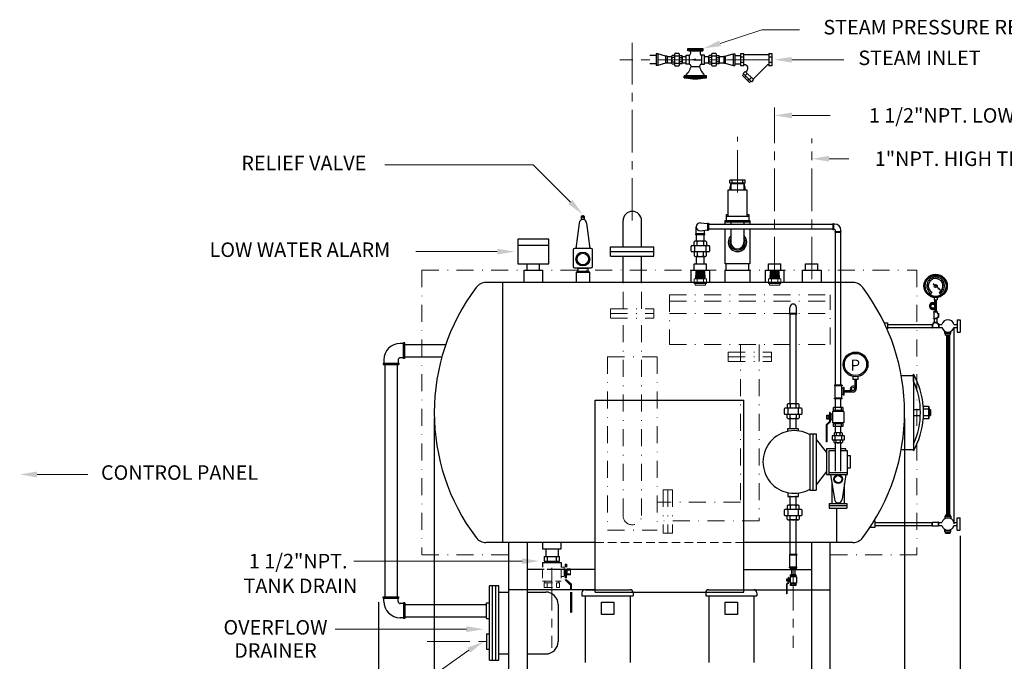
# Model space of a CAD drawing. Extents: x 22 to 426, y 64 to 231.
# Drawn here: x 121 to 280, y 128 to 231 of the extents above; entities that cross this region are included whole.
import ezdxf
from ezdxf.enums import TextEntityAlignment as Align

# ---------------------------------------------------------------- set-up
doc = ezdxf.new("R2010")
doc.units = 0
doc.header["$LTSCALE"] = 5.5
doc.header["$MEASUREMENT"] = 0
for name, pattern in [('CENTER', [2, 1.25, -0.25, 0.25, -0.25]), ('DASHDOT', [1, 0.5, -0.25, 0, -0.25]), ('HIDDEN', [0.375, 0.25, -0.125])]:
    doc.linetypes.add(name, pattern=pattern)
doc.layers.get('DEFPOINTS').update_dxf_attribs({"linetype": 'CONTINUOUS'})
doc.layers.add('1 TANK-STAND-COMPONENTS', color=7, linetype='CONTINUOUS')
for name, color, linetype, lineweight in [('2 INTERNAL COMPONENTS', 30, 'DASHDOT', 15), ('3 HIDDEN LINES', 6, 'HIDDEN', 15), ('4 DIMENSIONS', 1, 'CONTINUOUS', 15), ('5 COMPONENT VERBAGE', 5, 'CONTINUOUS', 15), ('7 INSULATION-CLEARANCE', 9, 'DASHDOT', 15), ('8 CENTERLINES', 1, 'CENTER', 15)]:
    doc.layers.add(name, color=color, linetype=linetype, lineweight=lineweight)
doc.styles.get("Standard").update_dxf_attribs({"font": 'ROMANS'})
doc.dimstyles.get("Standard").update_dxf_attribs({"dimtxt": 0.18, "dimasz": 0.18, "dimexe": 0.18, "dimexo": 0.0625, "dimgap": 0.09, "dimtad": 0, "dimtih": 1, "dimtoh": 1, "dimdec": 4, "dimzin": 0, "dimdsep": 46, "dimtxsty": 'Standard', "dimcen": 0.09, "dimadec": 0, "dimazin": 0, "dimtfac": 1, "dimtdec": 4, "dimtofl": 0, "dimtmove": 0, "dimatfit": 3, "dimfxl": 1, "dimtolj": 1, "dimtzin": 0, "dimarcsym": 0})

# ---------------------------------------------------------------- blocks, each defined once
blk = doc.blocks.new('*D38')
at = {"layer": '4 DIMENSIONS', "color": 0, "lineweight": -2}
for p, q in [((273, 148.1), (273, 66.5)), ((179, 137.35), (179, 66.5)), ((181.8125, 68), (220.0875, 68)), ((270.1875, 68), (231.9125, 68))]:
    blk.add_line(p, q, dxfattribs=at)
at = {"layer": '4 DIMENSIONS', "color": 0}
for points in [[(181.8125, 68.46875), (181.8125, 67.53125), (179, 68)], [(270.1875, 68.46875), (270.1875, 67.53125), (273, 68)]]:
    blk.add_solid(points, dxfattribs=at)
at = {"layer": 'DEFPOINTS', "color": 0}
for p in [(273, 149), (179, 138.25), (179, 68)]:
    blk.add_point(p, dxfattribs=at)
at = {"layer": '4 DIMENSIONS', "color": 0, "insert": (226, 68), "char_height": 2.625, "attachment_point": 5}
blk.add_mtext('\\A1;94"\\PO.A.L', dxfattribs=at)
blk = doc.blocks.new('*D39')
at = {"layer": '4 DIMENSIONS', "color": 0, "lineweight": -2}
for p, q in [((188, 167.1), (188, 76.5)), ((264, 167.1), (264, 76.5)), ((190.8125, 78), (221.5875, 78)), ((261.1875, 78), (230.4125, 78))]:
    blk.add_line(p, q, dxfattribs=at)
at = {"layer": '4 DIMENSIONS', "color": 0}
for points in [[(190.8125, 78.46875), (190.8125, 77.53125), (188, 78)], [(261.1875, 78.46875), (261.1875, 77.53125), (264, 78)]]:
    blk.add_solid(points, dxfattribs=at)
at = {"layer": 'DEFPOINTS', "color": 0}
for p in [(188, 168), (264, 168), (264, 78)]:
    blk.add_point(p, dxfattribs=at)
at = {"layer": '4 DIMENSIONS', "color": 0, "insert": (226, 78), "char_height": 2.625, "attachment_point": 5}
blk.add_mtext('\\A1;76"', dxfattribs=at)

msp = doc.modelspace()

# ---------------------------------------------------------------- linework, layer by layer
at = {"layer": '1 TANK-STAND-COMPONENTS'}
for p, q in [((226.957, 226.033), (227.473, 226.033)), ((228.978, 226.445), (228.978, 226.818)), ((228.978, 226.818), (231.375, 226.818)), ((231.374, 226.648), (228.978, 226.648)), ((228.978, 226.606), (231.375, 226.606)), ((229.259, 226.445), (228.978, 226.445)), ((229.259, 226.445), (231.099, 226.445)), ((231.099, 226.445), (231.375, 226.445)), ((231.375, 226.818), (231.375, 226.443)), ((232.943, 226.033), (233.46, 226.033)), ((237.545, 224.021), (237.545, 225.979)), ((237.545, 225.979), (238.014, 225.979)), ((238.014, 224.021), (238.014, 225.979)), ((242.076, 225.979), (242.076, 224.021)), ((242.076, 225.979), (242.545, 225.979)), ((242.545, 225.979), (242.545, 224.021)), ((223.85, 225.656), (222.85, 225.656)), ((224.1, 225.938), (223.85, 225.938)), ((223.85, 225.938), (223.85, 224.062)), ((224.1, 225.938), (224.1, 224.062)), ((225.368, 225.562), (224.1, 225.938)), ((225.368, 224.438), (224.1, 224.062)), ((225.618, 225.562), (225.368, 225.562)), ((225.368, 225.562), (225.368, 224.438)), ((225.618, 224.438), (225.368, 224.438)), ((225.618, 225.562), (225.618, 224.438)), ((225.618, 225.5), (226.354, 225.5)), ((225.618, 224.5), (226.354, 224.5)), ((226.354, 225.517), (226.354, 224.483)), ((226.87, 225.689), (226.44, 225.689)), ((226.87, 225.344), (226.44, 225.344)), ((226.44, 224.656), (226.87, 224.656)), ((226.87, 224.053), (226.87, 225.947)), ((226.87, 225.603), (227.559, 225.603)), ((227.559, 224.397), (226.87, 224.397)), ((227.559, 225.947), (227.559, 224.053)), ((227.559, 225.689), (227.99, 225.689)), ((227.559, 225.344), (227.99, 225.344)), ((227.99, 224.656), (227.559, 224.656)), ((228.076, 225.517), (228.076, 224.483)), ((228.076, 225.5), (228.712, 225.5)), ((228.076, 224.5), (228.712, 224.5)), ((228.712, 224.257), (228.712, 225.743)), ((228.712, 225.743), (229.207, 225.743)), ((229.207, 225.743), (229.207, 224.257)), ((230.321, 225), (231.188, 225)), ((231.188, 225.743), (231.188, 224.257)), ((231.683, 225.743), (231.188, 225.743)), ((231.683, 224.257), (231.683, 225.743)), ((231.683, 225.5), (232.34, 225.5)), ((231.683, 224.5), (232.34, 224.5)), ((232.34, 225.517), (232.34, 224.483)), ((232.857, 225.689), (232.426, 225.689)), ((232.857, 225.344), (232.426, 225.344)), ((232.426, 224.656), (232.857, 224.656)), ((232.857, 224.053), (232.857, 225.947)), ((232.857, 225.603), (233.546, 225.603)), ((233.546, 224.397), (232.857, 224.397)), ((233.546, 225.947), (233.546, 224.053)), ((233.546, 225.689), (233.976, 225.689)), ((233.546, 225.344), (233.976, 225.344)), ((233.976, 224.656), (233.546, 224.656)), ((234.062, 225.517), (234.062, 224.483)), ((234.062, 225.5), (234.777, 225.5)), ((234.062, 224.5), (234.777, 224.5)), ((234.777, 225.562), (234.777, 224.438)), ((234.777, 225.562), (235.027, 225.562)), ((234.777, 224.438), (235.027, 224.438)), ((235.027, 225.562), (236.295, 225.938)), ((235.027, 225.562), (235.027, 224.438)), ((235.027, 224.438), (236.295, 224.062)), ((236.295, 225.938), (236.295, 224.062)), ((236.295, 225.938), (236.545, 225.938)), ((236.545, 225.938), (236.545, 224.062)), ((236.545, 225.656), (237.545, 225.656)), ((237.545, 225.47), (238.014, 225.47)), ((238.014, 224.533), (237.545, 224.533)), ((238.014, 225.823), (242.076, 225.823)), ((242.076, 225.47), (242.545, 225.47)), ((242.545, 224.533), (242.076, 224.533)), ((223.85, 224.344), (222.85, 224.344)), ((224.1, 224.062), (223.85, 224.062)), ((226.44, 224.311), (226.87, 224.311)), ((227.473, 223.967), (226.957, 223.967)), ((227.99, 224.311), (227.559, 224.311)), ((229.207, 224.257), (228.712, 224.257)), ((229.489, 223.91), (230.872, 223.91)), ((231.188, 224.257), (231.683, 224.257)), ((232.426, 224.311), (232.857, 224.311)), ((233.46, 223.967), (232.943, 223.967)), ((233.976, 224.311), (233.546, 224.311)), ((236.295, 224.062), (236.545, 224.062)), ((236.545, 224.344), (237.545, 224.344)), ((238.014, 224.021), (237.545, 224.021)), ((237.924, 222.766), (238.254, 223.099)), ((239.258, 221.448), (237.924, 222.766)), ((238.159, 224.177), (238.014, 224.177)), ((239.588, 221.782), (238.254, 223.099)), ((238.258, 222.437), (238.587, 222.77)), ((238.311, 223.043), (238.537, 223.273)), ((241.722, 224.063), (239.528, 221.841)), ((242.076, 224.177), (241.964, 224.177)), ((242.545, 224.021), (242.076, 224.021)), ((228.384, 222.062), (228.384, 222.384)), ((232.011, 222.384), (228.384, 222.384)), ((228.384, 222.062), (232.011, 222.062)), ((228.395, 222.221), (231.996, 222.221)), ((232.011, 222.062), (232.011, 222.384)), ((237.816, 222.434), (238.036, 222.656)), ((238.928, 221.336), (237.816, 222.434)), ((238.149, 222.104), (238.369, 222.327)), ((238.814, 221.888), (238.594, 221.665)), ((239.254, 222.111), (238.925, 221.778)), ((239.147, 221.558), (238.928, 221.336)), ((239.588, 221.782), (239.258, 221.448)), ((238.25, 205.565), (235.75, 205.565)), ((235.75, 205.065), (235.75, 205.565)), ((236.13, 205.065), (236.13, 205.565)), ((237.87, 205.065), (237.87, 205.565)), ((238.25, 205.065), (238.25, 205.565)), ((235.5, 204), (238.5, 204)), ((235.5, 199.748), (235.5, 204)), ((238.25, 205.065), (235.75, 205.065)), ((236, 205), (238, 205)), ((236, 204), (236, 205)), ((238, 205), (238, 204)), ((238.5, 204), (238.5, 199.748)), ((211.806, 199.125), (211.806, 199.678)), ((211.912, 199.784), (212.113, 199.784)), ((212.218, 199.678), (212.218, 199.108)), ((218.5, 194.75), (218.5, 199)), ((221.5, 194.75), (221.5, 199)), ((235, 199), (239, 199)), ((235, 198.6), (235, 199)), ((235.193, 200), (235.5, 200)), ((235.193, 200), (235.193, 199)), ((235.193, 199.748), (238.807, 199.748)), ((238.5, 200), (238.807, 200)), ((238.807, 200), (238.807, 199)), ((239, 199), (239, 198.6)), ((211.43, 198.616), (210.886, 194.496)), ((212.616, 198.616), (213.144, 194.496)), ((230.339, 196.85), (230.339, 198)), ((231, 198.661), (232.15, 198.515)), ((231, 197.339), (232.15, 197.504)), ((231.661, 196.85), (231.661, 197.434)), ((232.15, 198.572), (232.15, 197.446)), ((232.15, 198.572), (232.294, 198.572)), ((232.15, 197.446), (232.294, 197.446)), ((232.294, 198.572), (232.294, 197.446)), ((252.413, 198.403), (232.294, 198.403)), ((252.413, 197.597), (232.294, 197.597)), ((239, 198.748), (235, 198.748)), ((235, 198.403), (235, 198.748)), ((235, 192), (235, 197.597)), ((235.917, 198.767), (235.917, 198.6)), ((235.917, 198.748), (235.917, 198.403)), ((235.917, 197.597), (235.917, 195.5)), ((238.045, 198.767), (238.045, 198.6)), ((238.045, 198.748), (238.045, 198.403)), ((238.045, 197.597), (238.045, 195.5)), ((239, 198.748), (239, 198.403)), ((239, 197.597), (239, 192)), ((252.509, 198.482), (252.413, 198.482)), ((252.413, 198.482), (252.413, 197.518)), ((252.509, 197.518), (252.413, 197.518)), ((252.509, 198.482), (252.509, 197.518)), ((252.702, 198.444), (252.509, 198.444)), ((252.702, 197.556), (252.509, 197.556)), ((252.837, 197.228), (252.837, 197.421)), ((253.725, 197.228), (253.725, 197.421)), ((201.5, 196), (201.5, 192)), ((206.5, 196), (201.5, 196)), ((206.5, 192), (206.5, 196)), ((231.719, 196.85), (230.281, 196.85)), ((230.281, 196.706), (230.281, 196.85)), ((231.719, 196.706), (230.281, 196.706)), ((230.4, 195.713), (230.4, 196.706)), ((231.6, 195.713), (231.6, 196.706)), ((231.719, 196.706), (231.719, 196.85)), ((252.798, 197.228), (253.763, 197.228)), ((252.798, 197.132), (252.798, 197.228)), ((252.798, 197.132), (253.763, 197.132)), ((252.861, 172.441), (252.861, 197.132)), ((253.701, 172.441), (253.701, 197.132)), ((253.763, 197.132), (253.763, 197.228)), ((206.5, 195), (201.5, 195)), ((210.458, 194.285), (210.458, 191.577)), ((213.377, 194.496), (210.669, 194.496)), ((213.588, 191.577), (213.588, 194.285)), ((216.5, 193.25), (216.5, 194.75)), ((216.5, 194.75), (223.5, 194.75)), ((223.5, 193.25), (223.5, 194.75)), ((229.5, 194.088), (229.5, 194.838)), ((229.625, 194.963), (232.375, 194.963)), ((230, 194.963), (230, 195.588)), ((230.125, 193.963), (230.125, 194.963)), ((230.25, 195.713), (231.75, 195.713)), ((230.5, 194.963), (230.5, 195.588)), ((231.5, 195.588), (231.5, 194.963)), ((231.875, 194.963), (231.875, 193.963)), ((232, 195.588), (232, 194.963)), ((232.5, 194.838), (232.5, 194.088)), ((216.5, 194), (223.5, 194)), ((216.5, 193.25), (223.5, 193.25)), ((218.5, 189), (218.5, 193.25)), ((221.5, 189), (221.5, 193.25)), ((232.375, 193.963), (229.625, 193.963)), ((230, 193.963), (230, 193.338)), ((230.25, 193.213), (231.75, 193.213)), ((230.4, 192), (230.4, 193.213)), ((230.5, 193.963), (230.5, 193.338)), ((231.5, 193.338), (231.5, 193.963)), ((231.6, 192), (231.6, 193.213)), ((232, 193.338), (232, 193.963)), ((201.5, 192), (206.5, 192)), ((202.5, 189), (202.5, 191)), ((202.5, 191), (205.5, 191)), ((203, 191), (203, 192)), ((205, 191), (205, 192)), ((205.5, 191), (205.5, 189)), ((210.669, 191.366), (213.377, 191.366)), ((211.226, 190.852), (211.226, 191.352)), ((211.226, 191.302), (212.826, 191.302)), ((212.826, 191.352), (212.826, 190.852)), ((229.5, 191), (232.5, 191)), ((229.5, 189), (229.5, 191)), ((230, 191), (230, 192)), ((230, 192), (232, 192)), ((232, 191), (232, 192)), ((232.5, 191), (232.5, 189)), ((239, 192), (235, 192)), ((235, 191), (239, 191)), ((235, 189), (235, 191)), ((235.193, 191), (235.193, 192)), ((238.807, 191), (238.807, 192)), ((239, 191), (239, 189)), ((241.5, 189), (241.5, 191)), ((241.5, 191), (244.5, 191)), ((242, 191), (242, 192)), ((242, 192), (244, 192)), ((244, 191), (244, 192)), ((244.5, 191), (244.5, 189)), ((247.5, 189), (247.5, 191)), ((247.5, 191), (250.5, 191)), ((248, 192), (250, 192)), ((248, 191), (248, 192)), ((250, 191), (250, 192)), ((250.5, 191), (250.5, 189)), ((211, 190.688), (213.11, 190.688)), ((211, 189), (211, 190.688)), ((211.067, 190.856), (212.979, 190.856)), ((211.067, 190.675), (211.067, 190.856)), ((212.979, 190.856), (212.979, 190.675)), ((213.11, 190.688), (213.11, 189)), ((268.112, 189.22), (267.921, 189.382)), ((268.684, 189.591), (268.614, 189.831)), ((269.367, 189.586), (269.44, 189.825)), ((269.935, 189.207), (270.127, 189.367)), ((255.65, 189), (196.35, 189)), ((199, 189), (199, 147)), ((267.837, 188.595), (267.589, 188.626)), ((267.951, 187.922), (267.727, 187.811)), ((269.438, 188.084), (268.597, 188.814)), ((270.078, 187.907), (270.3, 187.794)), ((270.201, 188.579), (270.449, 188.606)), ((268.416, 187.422), (268.289, 187.207)), ((268.768, 186.464), (268.768, 186.192)), ((268.768, 186.192), (269.268, 186.192)), ((268.898, 185.198), (268.898, 186.192)), ((268.958, 185.198), (268.958, 186.192)), ((269.018, 185.198), (269.018, 186.192)), ((269.078, 185.198), (269.078, 186.192)), ((269.138, 185.198), (269.138, 186.192)), ((269.268, 186.464), (269.268, 186.192)), ((269.606, 187.414), (269.729, 187.197)), ((245.449, 184.022), (245.449, 184.979)), ((246.551, 184.022), (246.551, 184.979)), ((268.88, 184.727), (268.88, 184.27)), ((269, 184.83), (269, 184.27)), ((269.12, 185.058), (269.12, 184.27)), ((245.401, 183.902), (245.401, 184.022)), ((246.599, 184.022), (245.401, 184.022)), ((246.599, 183.902), (245.401, 183.902)), ((245.5, 169.423), (245.5, 183.902)), ((246.5, 169.423), (246.5, 183.902)), ((246.599, 183.902), (246.599, 184.022)), ((269.312, 184.274), (268.688, 184.274)), ((268.688, 184.274), (268.688, 184.212)), ((269.312, 184.212), (268.688, 184.212)), ((269.312, 183.212), (268.688, 183.212)), ((268.688, 183.149), (268.688, 183.212)), ((269.312, 183.149), (268.688, 183.149)), ((268.712, 184.212), (268.712, 183.212)), ((268.763, 183.149), (268.763, 182.558)), ((269.225, 183.149), (269.225, 182.558)), ((269.288, 184.212), (269.288, 184.087)), ((269.288, 183.212), (269.288, 183.337)), ((269.312, 184.274), (269.312, 184.212)), ((269.312, 183.149), (269.312, 183.212)), ((269.375, 183.999), (269.5, 183.999)), ((269.375, 183.424), (269.5, 183.424)), ((269.5, 184.024), (269.562, 184.024)), ((269.5, 183.399), (269.5, 184.024)), ((269.5, 183.399), (269.562, 183.399)), ((269.562, 183.399), (269.562, 184.024)), ((272.5, 183), (272.5, 181)), ((272.5, 183), (273, 183)), ((273, 183), (273, 181)), ((260.704, 182.492), (261.254, 182.492)), ((261.159, 181.501), (261.254, 181.501)), ((261.254, 182.492), (261.254, 181.501)), ((261.254, 182.25), (268.438, 182.25)), ((261.254, 181.75), (268.438, 181.75)), ((268.438, 182.312), (268.438, 181.688)), ((268.438, 182.312), (268.5, 182.312)), ((268.438, 181.688), (268.5, 181.688)), ((268.5, 182.312), (268.5, 181.688)), ((268.5, 182.287), (268.625, 182.287)), ((268.5, 181.713), (269.5, 181.713)), ((269.312, 182.562), (268.688, 182.562)), ((268.688, 182.5), (268.688, 182.562)), ((269.312, 182.5), (268.688, 182.5)), ((268.712, 182.375), (268.712, 182.5)), ((269.288, 182.375), (269.288, 182.5)), ((269.312, 182.5), (269.312, 182.562)), ((269.5, 182.287), (269.375, 182.287)), ((269.5, 182.312), (269.5, 181.688)), ((269.562, 182.312), (269.5, 182.312)), ((269.562, 181.688), (269.5, 181.688)), ((269.562, 182.312), (269.562, 181.688)), ((269.562, 182.25), (270.032, 182.25)), ((269.562, 181.75), (270.032, 181.75)), ((271.968, 182.25), (272.5, 182.25)), ((271.968, 181.75), (272.5, 181.75)), ((272, 150), (272, 181.75)), ((270.5, 180.75), (270.5, 181.134)), ((270.5, 181), (271.5, 181)), ((270.5, 180.75), (271.5, 180.75)), ((270.64, 180.5), (270.64, 180.75)), ((270.64, 180.5), (271.36, 180.5)), ((270.76, 180.5), (270.76, 151.5)), ((270.88, 180.5), (270.88, 151.5)), ((271, 180.5), (271, 151.5)), ((271.12, 180.5), (271.12, 151.5)), ((271.24, 180.5), (271.24, 151.5)), ((271.36, 180.5), (271.36, 180.75)), ((271.5, 180.75), (271.5, 181.134)), ((272.5, 181), (273, 181)), ((183, 179.15), (182.5, 179.15)), ((183, 176.75), (183, 179.25)), ((183.25, 179.25), (183, 179.25)), ((183.25, 176.75), (183.25, 179.25)), ((183.25, 179), (189.852, 179)), ((183, 176.85), (182.5, 176.85)), ((183.25, 176.75), (183, 176.75)), ((183.25, 177), (189.228, 177)), ((179.75, 176), (182.25, 176)), ((179.75, 176), (179.75, 175.75)), ((179.75, 175.75), (182.25, 175.75)), ((179.85, 176.5), (179.85, 176)), ((180, 175.75), (180, 138.25)), ((182, 175.75), (182, 138.25)), ((182.15, 176.5), (182.15, 176)), ((182.25, 176), (182.25, 175.75)), ((255.662, 173.806), (255.662, 173.407)), ((256.485, 173.407), (256.485, 173.806)), ((263.46, 174), (265.46, 174)), ((265.46, 173.084), (265.46, 174.192)), ((265.46, 174), (265.46, 162)), ((253.906, 172.441), (252.656, 172.441)), ((252.656, 172.441), (252.656, 172.316)), ((253.906, 172.316), (252.656, 172.316)), ((252.706, 172.316), (252.706, 170.316)), ((253.856, 170.316), (253.856, 172.316)), ((254.137, 171.94), (253.856, 171.94)), ((253.906, 172.441), (253.906, 172.316)), ((254.262, 172.065), (254.137, 172.065)), ((254.137, 170.815), (254.137, 172.065)), ((254.262, 170.815), (254.262, 172.065)), ((255.662, 173.407), (256.485, 173.407)), ((255.945, 173.407), (255.945, 171.765)), ((256.16, 173.405), (256.16, 171.902)), ((253.906, 170.316), (252.656, 170.316)), ((252.656, 170.191), (252.656, 170.316)), ((254.137, 170.94), (253.856, 170.94)), ((253.906, 170.191), (253.906, 170.316)), ((254.262, 170.815), (254.137, 170.815)), ((254.225, 171.542), (255.304, 171.542)), ((254.262, 171.327), (255.761, 171.327)), ((214, 139), (214, 170)), ((214, 170), (238, 170)), ((238, 139), (238, 170)), ((247.329, 168.692), (244.671, 168.692)), ((245.034, 169.295), (245.034, 168.692)), ((245.154, 168.692), (245.154, 167.725)), ((246.725, 169.416), (245.275, 169.416)), ((245.517, 169.295), (245.517, 168.692)), ((246.483, 168.692), (246.483, 169.295)), ((246.846, 167.725), (246.846, 168.692)), ((246.966, 168.692), (246.966, 169.295)), ((252.517, 168.332), (252.517, 168.79)), ((254.044, 168.79), (252.517, 168.79)), ((253.906, 170.191), (252.656, 170.191)), ((252.823, 168.332), (252.823, 168.79)), ((252.861, 168.79), (252.861, 170.191)), ((253.701, 168.79), (253.701, 170.191)), ((253.739, 168.79), (253.739, 168.332)), ((254.044, 168.79), (254.044, 168.332)), ((267.88, 169), (267, 169)), ((267, 169), (267, 167)), ((267.88, 169), (267.88, 167.38)), ((268, 168.775), (268, 168.55)), ((244.551, 168.571), (244.551, 167.846)), ((244.671, 167.725), (247.329, 167.725)), ((245.034, 167.121), (245.034, 167.725)), ((245.517, 167.121), (245.517, 167.725)), ((246.483, 167.725), (246.483, 167.121)), ((246.966, 167.725), (246.966, 167.121)), ((247.449, 167.846), (247.449, 168.571)), ((251.449, 167.568), (251.754, 167.568)), ((251.449, 166.957), (251.449, 167.568)), ((251.449, 167.446), (251.754, 167.446)), ((251.754, 167.079), (251.449, 167.079)), ((251.754, 167.568), (251.754, 166.957)), ((251.846, 167.503), (251.754, 167.503)), ((251.801, 167.503), (251.801, 167.023)), ((251.968, 168.026), (251.846, 168.026)), ((251.846, 168.026), (251.846, 166.513)), ((251.907, 168.026), (251.907, 166.513)), ((251.968, 168.026), (251.968, 166.513)), ((252.059, 167.503), (251.968, 167.503)), ((252.014, 167.503), (252.014, 167.023)), ((252.365, 167.721), (252.059, 167.721)), ((252.059, 167.721), (252.059, 166.805)), ((252.365, 168.179), (252.365, 166.347)), ((254.197, 168.179), (252.365, 168.179)), ((254.044, 168.332), (252.517, 168.332)), ((252.591, 168.179), (252.591, 168.332)), ((253.971, 168.332), (253.971, 168.179)), ((254.197, 168.179), (254.197, 166.347)), ((265.46, 168.5), (266.555, 168.5)), ((265.46, 167.5), (266.555, 167.5)), ((267.88, 168.55), (267, 168.55)), ((267.88, 167.45), (267, 167.45)), ((267.88, 167.38), (267.88, 167)), ((268, 168.55), (268, 167.45)), ((268, 168.5), (268.215, 168.5)), ((268, 167.5), (268.215, 167.5)), ((268, 167.225), (268, 167.45)), ((268.215, 168.5), (268.215, 167.5)), ((246.725, 167), (245.275, 167)), ((245.5, 165.528), (245.5, 167)), ((246.5, 165.528), (246.5, 167)), ((251.327, 165.972), (251.327, 163.293)), ((251.835, 166.49), (251.378, 166.087)), ((251.388, 165.972), (251.388, 163.293)), ((251.876, 166.444), (251.419, 166.041)), ((251.754, 166.957), (251.449, 166.957)), ((251.449, 165.972), (251.449, 163.293)), ((251.916, 166.399), (251.459, 165.995)), ((251.846, 167.023), (251.754, 167.023)), ((252.059, 167.023), (251.968, 167.023)), ((252.365, 166.805), (252.059, 166.805)), ((254.197, 166.347), (252.365, 166.347)), ((254.044, 166.194), (252.517, 166.194)), ((252.517, 165.736), (252.517, 166.194)), ((254.044, 165.736), (252.517, 165.736)), ((252.591, 166.194), (252.591, 166.347)), ((252.823, 165.736), (252.823, 166.194)), ((252.861, 164.74), (252.861, 165.736)), ((253.701, 164.74), (253.701, 165.736)), ((253.739, 166.194), (253.739, 165.736)), ((253.971, 166.347), (253.971, 166.194)), ((254.044, 166.194), (254.044, 165.736)), ((267.88, 167), (267, 167)), ((245.154, 165.449), (246.799, 165.449)), ((245.154, 164.933), (245.154, 165.449)), ((246.799, 165.449), (246.799, 165.027)), ((248.711, 164.574), (249.723, 164.574)), ((248.711, 164.574), (248.711, 155.461)), ((249.217, 155.461), (249.217, 164.574)), ((249.723, 164.574), (249.723, 155.461)), ((252.295, 164.161), (252.295, 163.664)), ((254.198, 164.243), (252.378, 164.243)), ((252.626, 164.657), (252.626, 164.243)), ((252.709, 164.243), (252.709, 163.582)), ((253.784, 164.74), (252.791, 164.74)), ((252.957, 164.657), (252.957, 164.243)), ((253.619, 164.243), (253.619, 164.657)), ((253.867, 163.582), (253.867, 164.243)), ((253.95, 164.243), (253.95, 164.657)), ((254.28, 163.664), (254.28, 164.161)), ((249.723, 163.664), (251.402, 161.55)), ((251.449, 163.293), (251.327, 163.293)), ((252.378, 163.582), (254.198, 163.582)), ((252.626, 163.168), (252.626, 163.582)), ((253.784, 163.085), (252.791, 163.085)), ((252.861, 158.528), (252.861, 163.085)), ((252.957, 163.168), (252.957, 163.582)), ((253.619, 163.582), (253.619, 163.168)), ((253.701, 158.528), (253.701, 163.085)), ((253.95, 163.582), (253.95, 163.168)), ((265.46, 162.916), (265.46, 161.808)), ((251.402, 162.114), (251.402, 161.503)), ((252.861, 162.114), (251.402, 162.114)), ((251.402, 161.55), (251.402, 158.45)), ((254.502, 162.114), (253.701, 162.114)), ((254.502, 161.785), (254.502, 162.114)), ((254.737, 161.079), (255.207, 161.079)), ((255.207, 161.079), (255.207, 159.012)), ((265.46, 162), (263.46, 162)), ((251.402, 158.45), (249.723, 156.336)), ((251.402, 158.45), (251.402, 157.98)), ((251.402, 157.98), (254.502, 157.98)), ((251.748, 158.307), (254.786, 158.307)), ((252.012, 157.978), (252.67, 154.032)), ((254.502, 157.978), (253.891, 154.032)), ((255.207, 159.012), (254.737, 159.012)), ((252.255, 156.522), (252.255, 153.327)), ((254.28, 153.327), (254.28, 156.54)), ((245.154, 155.02), (245.154, 154.457)), ((245.154, 154.457), (246.846, 154.457)), ((245.5, 153.068), (245.5, 154.528)), ((246.5, 153.068), (246.5, 154.528)), ((246.846, 154.457), (246.846, 154.973)), ((248.711, 155.461), (249.723, 155.461)), ((245.034, 152.94), (245.034, 152.336)), ((246.725, 153.061), (245.275, 153.061)), ((245.517, 152.94), (245.517, 152.336)), ((246.483, 152.336), (246.483, 152.94)), ((246.966, 152.336), (246.966, 152.94)), ((251.824, 153.327), (251.824, 152.528)), ((251.824, 153.327), (254.643, 153.327)), ((254.643, 152.951), (251.824, 152.951)), ((254.643, 153.327), (254.643, 152.528)), ((244.551, 152.215), (244.551, 151.491)), ((247.329, 152.336), (244.671, 152.336)), ((244.671, 151.37), (247.329, 151.37)), ((245.034, 150.766), (245.034, 151.37)), ((245.154, 152.336), (245.154, 151.37)), ((245.517, 150.766), (245.517, 151.37)), ((246.483, 151.37), (246.483, 150.766)), ((246.846, 151.37), (246.846, 152.336)), ((246.966, 151.37), (246.966, 150.766)), ((247.449, 151.491), (247.449, 152.215)), ((251.824, 152.528), (254.643, 152.528)), ((253, 152.528), (253, 147)), ((270.5, 151.25), (271.5, 151.25)), ((270.5, 151.25), (270.5, 150.866)), ((270.64, 151.5), (270.64, 151.25)), ((270.64, 151.5), (271.36, 151.5)), ((271.36, 151.5), (271.36, 151.25)), ((271.5, 151.25), (271.5, 150.866)), ((246.725, 150.645), (245.275, 150.645)), ((245.5, 145.078), (245.5, 150.645)), ((246.5, 145.078), (246.5, 150.645)), ((259.083, 150.499), (259.25, 150.499)), ((259.25, 149.508), (259.25, 150.499)), ((259.25, 150.25), (268.438, 150.25)), ((259.25, 149.75), (268.438, 149.75)), ((268.438, 150.312), (268.5, 150.312)), ((268.438, 149.688), (268.438, 150.312)), ((268.438, 149.688), (268.5, 149.688)), ((268.5, 149.688), (268.5, 150.312)), ((268.5, 150.287), (269.5, 150.287)), ((268.5, 149.713), (269.5, 149.713)), ((269.562, 150.312), (269.5, 150.312)), ((269.5, 149.688), (269.5, 150.312)), ((269.562, 149.688), (269.5, 149.688)), ((269.562, 149.688), (269.562, 150.312)), ((269.562, 150.25), (270.032, 150.25)), ((269.562, 149.75), (270.032, 149.75)), ((270.5, 151), (271.5, 151)), ((271.968, 150.25), (272.5, 150.25)), ((271.968, 149.75), (272.5, 149.75)), ((272.5, 151), (273, 151)), ((272.5, 149), (272.5, 151)), ((273, 149), (273, 151)), ((258.453, 149.508), (259.25, 149.508)), ((270.5, 148.75), (270.5, 149.134)), ((270.5, 149), (271.5, 149)), ((270.5, 148.75), (271.5, 148.75)), ((270.64, 148.5), (270.64, 148.75)), ((270.64, 148.5), (271.36, 148.5)), ((271.36, 148.5), (271.36, 148.75)), ((271.5, 148.75), (271.5, 149.134)), ((272.5, 149), (273, 149)), ((214, 147), (196.35, 147)), ((200, 147), (200, 99)), ((203, 147), (203, 99)), ((205.5, 147), (205.5, 146)), ((208.5, 146), (208.5, 147)), ((255.65, 147), (238, 147)), ((249, 99), (249, 147)), ((252, 99), (252, 147)), ((205.5, 146), (208.5, 146)), ((206, 146), (206, 144.763)), ((208, 146), (208, 144.763)), ((245.401, 145.078), (245.401, 144.958)), ((246.599, 145.078), (245.401, 145.078)), ((246.599, 144.958), (245.401, 144.958)), ((245.449, 143.042), (245.449, 144.958)), ((246.551, 143.042), (246.551, 144.958)), ((246.599, 145.078), (246.599, 144.958)), ((205.5, 143.763), (205.5, 143)), ((205.5, 143.763), (208.5, 143.763)), ((205.75, 144.763), (205.75, 144.013)), ((205.75, 144.763), (208.25, 144.763)), ((205.75, 144.013), (208.25, 144.013)), ((205.87, 144.013), (205.87, 143.763)), ((206.25, 144.763), (206.25, 144.013)), ((207.75, 144.013), (207.75, 144.763)), ((208.13, 143.763), (208.13, 144.013)), ((208.25, 144.013), (208.25, 144.763)), ((208.5, 143.763), (208.5, 143)), ((209.15, 143.513), (209.35, 143.513)), ((209.15, 143.513), (209.15, 143)), ((209.25, 143.513), (209.25, 143)), ((209.35, 143.513), (209.35, 143)), ((205.75, 142.62), (203, 142.62)), ((214, 142.62), (206.25, 142.62)), ((238, 142.62), (249, 142.62)), ((245.401, 142.922), (245.401, 143.042)), ((246.599, 143.042), (245.401, 143.042)), ((246.599, 142.922), (245.401, 142.922)), ((245.5, 142.922), (245.5, 142.672)), ((246.5, 142.672), (245.5, 142.672)), ((246.428, 141.798), (245.572, 141.798)), ((245.572, 141.541), (245.572, 141.798)), ((245.743, 141.541), (245.743, 141.798)), ((245.75, 142.672), (245.75, 141.798)), ((246.25, 142.672), (246.25, 141.798)), ((246.257, 141.798), (246.257, 141.541)), ((246.428, 141.798), (246.428, 141.541)), ((246.5, 142.922), (246.5, 142.672)), ((246.599, 142.922), (246.599, 143.042)), ((244.903, 140.217), (244.903, 138.713)), ((245.189, 140.508), (244.932, 140.281)), ((244.937, 140.217), (244.937, 138.713)), ((245.211, 140.482), (244.955, 140.256)), ((244.972, 140.77), (244.972, 141.113)), ((244.972, 141.113), (245.143, 141.113)), ((244.972, 141.044), (245.143, 141.044)), ((245.143, 140.838), (244.972, 140.838)), ((245.143, 140.77), (244.972, 140.77)), ((244.972, 140.217), (244.972, 138.713)), ((245.234, 140.456), (244.977, 140.23)), ((245.143, 141.113), (245.143, 140.77)), ((245.194, 141.076), (245.143, 141.076)), ((245.194, 140.807), (245.143, 140.807)), ((245.17, 141.076), (245.17, 140.807)), ((245.194, 141.37), (245.194, 140.521)), ((245.263, 141.37), (245.194, 141.37)), ((245.229, 141.37), (245.229, 140.521)), ((245.263, 141.37), (245.263, 140.521)), ((245.314, 141.076), (245.263, 141.076)), ((245.314, 140.807), (245.263, 140.807)), ((245.289, 141.076), (245.289, 140.807)), ((245.314, 141.198), (245.314, 140.684)), ((245.486, 141.198), (245.314, 141.198)), ((245.486, 140.684), (245.314, 140.684)), ((246.514, 141.455), (245.486, 141.455)), ((245.486, 141.455), (245.486, 140.427)), ((246.514, 140.427), (245.486, 140.427)), ((246.428, 141.541), (245.572, 141.541)), ((245.572, 140.084), (245.572, 140.341)), ((246.428, 140.341), (245.572, 140.341)), ((246.428, 140.084), (245.572, 140.084)), ((245.613, 141.455), (245.613, 141.541)), ((245.613, 140.341), (245.613, 140.427)), ((245.743, 140.084), (245.743, 140.341)), ((246.257, 140.341), (246.257, 140.084)), ((246.387, 141.541), (246.387, 141.455)), ((246.387, 140.427), (246.387, 140.341)), ((246.428, 140.341), (246.428, 140.084)), ((246.514, 141.455), (246.514, 140.427)), ((198.429, 140), (196.929, 140)), ((196.929, 128), (196.929, 140)), ((197.429, 128), (197.429, 140)), ((197.929, 128), (197.929, 140)), ((198.429, 128), (198.429, 140)), ((198.429, 139), (200, 139)), ((214, 139.38), (200, 139.38)), ((203, 139), (206, 139)), ((210, 139), (210, 135.763)), ((210.1, 139), (210.1, 135.763)), ((210.2, 139), (210.2, 135.763)), ((211.87, 138.88), (211.87, 138.38)), ((212.37, 139.38), (219.63, 139.38)), ((214, 139), (238, 139)), ((220.13, 138.88), (220.13, 138.38)), ((231.87, 138.88), (231.87, 138.38)), ((232.37, 139.38), (239.63, 139.38)), ((238, 139.38), (252, 139.38)), ((240.13, 138.88), (240.13, 138.38)), ((244.972, 138.713), (244.903, 138.713)), ((179.75, 138.25), (182.25, 138.25)), ((179.75, 138), (179.75, 138.25)), ((179.75, 138), (182.25, 138)), ((179.85, 137.5), (179.85, 138)), ((182.15, 137.5), (182.15, 138)), ((182.25, 138), (182.25, 138.25)), ((183, 137.15), (182.5, 137.15)), ((183.25, 137.25), (183, 137.25)), ((183, 137.25), (183, 134.75)), ((183, 137), (196.429, 137)), ((183.25, 137.25), (183.25, 134.75)), ((196.429, 137.25), (196.929, 137.25)), ((196.429, 134.75), (196.429, 137.25)), ((208, 137), (208, 131)), ((211.87, 138.38), (220.13, 138.38)), ((212.37, 138.38), (212.37, 127.63)), ((215, 135.38), (215, 137.38)), ((215, 137.38), (217, 137.38)), ((217, 137.38), (217, 135.38)), ((219.63, 138.38), (219.63, 127.63)), ((231.87, 138.38), (240.13, 138.38)), ((232.37, 138.38), (232.37, 127.63)), ((235, 137.38), (237, 137.38)), ((235, 135.38), (235, 137.38)), ((237, 137.38), (237, 135.38)), ((239.63, 138.38), (239.63, 127.63)), ((210, 135.763), (210.2, 135.763)), ((217, 135.38), (215, 135.38)), ((237, 135.38), (235, 135.38)), ((183, 134.85), (182.5, 134.85)), ((183, 135), (196.429, 135)), ((183.25, 134.75), (183, 134.75)), ((196.429, 134.75), (196.929, 134.75)), ((196.429, 132.25), (196.429, 129.75)), ((196.429, 132.25), (196.929, 132.25)), ((196.429, 129.75), (196.929, 129.75)), ((198.429, 129), (200, 129)), ((203, 129), (206, 129)), ((196.929, 128), (198.429, 128))]:
    msp.add_line(p, q, dxfattribs=at)
for points in [[(252.861, 161.818), (251.748, 161.818), (251.748, 157.982), (254.786, 157.982), (254.786, 161.818)], [(254.786, 161.818), (253.701, 161.818)]]:
    msp.add_lwpolyline(points, dxfattribs=at)
for centre, radius in [((212.004, 199.586), 0.132), ((212.004, 192.797), 1.12), ((212.004, 192.797), 0.928), ((269.018, 188.449), 1.88), ((269.018, 188.449), 1.81), ((269.018, 188.449), 1.75), ((269.018, 188.449), 1.69), ((269.018, 188.449), 0.244), ((268.578, 185.198), 0.32), ((256.072, 175.77), 2.006), ((256.072, 175.77), 1.794), ((255.682, 171.798), 0.265), ((253.281, 157.228), 0.705), ((253.281, 157.228), 0.578)]:
    msp.add_circle(centre, radius, dxfattribs=at)
for centre, radius, start, end in [((226.957, 225.947), 0.0861, 90, 180), ((227.473, 225.947), 0.0861, 0, 90), ((229.018, 226.079), 0.433, 295.95084, 57.75712), ((231.377, 226.079), 0.433, 122.24288, 244.04916), ((232.943, 225.947), 0.0861, 90, 180), ((233.46, 225.947), 0.0861, 0, 90), ((226.569, 225.517), 0.215, 126.8699, 233.1301), ((227.086, 225), 0.732, 151.92751, 208.07249), ((226.569, 224.483), 0.215, 126.8699, 233.1301), ((227.861, 225.517), 0.215, 306.8699, 53.1301), ((227.344, 225), 0.732, 331.92751, 28.07249), ((227.861, 224.483), 0.215, 306.8699, 53.1301), ((232.556, 225.517), 0.215, 126.8699, 233.1301), ((233.072, 225), 0.732, 151.92751, 208.07249), ((232.556, 224.483), 0.215, 126.8699, 233.1301), ((233.847, 225.517), 0.215, 306.8699, 53.1301), ((233.33, 225), 0.732, 331.92751, 28.07249), ((233.847, 224.483), 0.215, 306.8699, 53.1301), ((226.957, 224.053), 0.0861, 180, 270), ((227.473, 224.053), 0.0861, 270, 0), ((227.12, 224.383), 2.416, 304.18347, 348.72328), ((229.068, 223.909), 0.421, 0.16275, 70.65076), ((233.152, 224.309), 2.315, 189.93027, 236.28313), ((231.306, 223.917), 0.432, 105.97102, 182.6937), ((232.943, 224.053), 0.0861, 180, 270), ((233.46, 224.053), 0.0861, 270, 0), ((238.159, 223.646), 0.531, 315.35498, 90), ((241.964, 223.865), 0.312, 90, 140.71059), ((230.188, 230.393), 8.485, 259.2401, 280.93912), ((238.143, 204), 2.393, 153.57894, 180), ((235.857, 204), 2.393, 0, 26.42106), ((220, 199), 1.5, 0, 180), ((212.023, 198.616), 0.593, 0, 180), ((211.912, 199.678), 0.105, 90, 180), ((212.113, 199.678), 0.105, 0, 90), ((231, 198), 0.661, 90, 270), ((252.702, 197.421), 1.023, 0, 90), ((252.702, 197.421), 0.135, 0, 90), ((237, 195.5), 1.5, 136.20251, 45.85593), ((237, 195.5), 1.25, 150.01412, 33.30515), ((210.669, 194.285), 0.211, 90, 180), ((213.377, 194.285), 0.211, 0, 90), ((229.625, 194.838), 0.125, 90, 180), ((230.25, 195.4), 0.312, 36.8699, 143.1301), ((231, 194.65), 1.062, 61.92751, 118.07249), ((231.75, 195.4), 0.312, 36.8699, 143.1301), ((232.375, 194.838), 0.125, 0, 90), ((236.981, 195.5), 1.064, 180, 0), ((229.625, 194.088), 0.125, 180, 270), ((230.25, 193.525), 0.312, 216.8699, 323.1301), ((231, 194.275), 1.062, 241.92751, 298.07249), ((231.75, 193.525), 0.312, 216.8699, 323.1301), ((232.375, 194.088), 0.125, 270, 0), ((210.669, 191.577), 0.211, 180, 270), ((213.377, 191.577), 0.211, 270, 0), ((269.018, 188.449), 1.44, 299.60148, 239.60148), ((269.018, 188.449), 1.19, 299.60148, 239.60148), ((221.6, 168), 33.6, 143.03939, 216.96061), ((196.35, 187), 2, 90, 143.03939), ((255.65, 187), 2, 36.96061, 90), ((230.4, 168), 33.6, 323.03939, 36.96061), ((246, 184.979), 0.551, 0, 180), ((268.578, 185.198), 0.56, 55.1501, 0), ((268.578, 185.198), 0.5, 50.20818, 0), ((268.578, 185.198), 0.44, 43.34176, 0), ((268.578, 185.198), 0.38, 32.6369, 0), ((269.375, 184.087), 0.0875, 180, 270), ((269.375, 183.337), 0.0875, 90, 180), ((271, 182), 1, 14.47751, 165.52249), ((268.625, 182.375), 0.0875, 270, 0), ((269.375, 182.375), 0.0875, 180, 270), ((271, 182), 1, 194.47751, 345.52249), ((182.5, 176.5), 2.65, 90, 180), ((182.5, 176.5), 0.35, 90, 180), ((254.315, 168), 12.75, 4.49841, 29.05716), ((255.698, 171.797), 0.474, 58.59624, 12.87179), ((254.315, 168), 12.25, 335.47975, 24.52025), ((244.671, 168.571), 0.121, 90, 180), ((245.275, 169.114), 0.302, 36.8699, 143.1301), ((246, 168.39), 1.027, 61.92751, 118.07249), ((246.725, 169.114), 0.302, 36.8699, 143.1301), ((247.329, 168.571), 0.121, 0, 90), ((267.729, 168.775), 0.271, 303.85503, 56.14497), ((244.671, 167.846), 0.121, 180, 270), ((245.275, 167.302), 0.302, 216.8699, 323.1301), ((246, 168.027), 1.027, 241.92751, 298.07249), ((246.725, 167.302), 0.302, 216.8699, 323.1301), ((247.329, 167.846), 0.121, 270, 0), ((266.68, 168), 1.32, 335.38397, 24.61603), ((267.729, 167.225), 0.271, 303.85503, 56.14497), ((251.479, 165.972), 0.153, 131.42367, 180), ((251.479, 165.972), 0.0916, 131.42367, 180), ((251.479, 165.972), 0.0305, 131.42367, 180), ((251.815, 166.513), 0.0305, 311.42367, 0), ((251.815, 166.513), 0.0916, 311.42367, 0), ((251.815, 166.513), 0.153, 311.42367, 0), ((254.315, 168), 12.75, 330.94284, 355.50159), ((246.18, 160.018), 5.062, 60, 300), ((252.378, 164.161), 0.0827, 90, 180), ((252.791, 164.533), 0.207, 36.8699, 143.1301), ((253.288, 164.037), 0.703, 61.92751, 118.07249), ((253.784, 164.533), 0.207, 36.8699, 143.1301), ((254.198, 164.161), 0.0827, 0, 90), ((252.378, 163.664), 0.0827, 180, 270), ((252.791, 163.292), 0.207, 216.8699, 323.1301), ((253.288, 163.788), 0.703, 241.92751, 298.07249), ((253.784, 163.292), 0.207, 216.8699, 323.1301), ((254.198, 163.664), 0.0827, 270, 0), ((245.275, 152.759), 0.302, 36.8699, 143.1301), ((246, 152.034), 1.027, 61.92751, 118.07249), ((246.725, 152.759), 0.302, 36.8699, 143.1301), ((253.28, 154.032), 0.611, 180, 0), ((244.671, 152.215), 0.121, 90, 180), ((244.671, 151.491), 0.121, 180, 270), ((247.329, 152.215), 0.121, 0, 90), ((247.329, 151.491), 0.121, 270, 0), ((245.275, 150.947), 0.302, 216.8699, 323.1301), ((246, 151.672), 1.027, 241.92751, 298.07249), ((246.725, 150.947), 0.302, 216.8699, 323.1301), ((271, 150), 1, 14.47751, 165.52249), ((271, 150), 1, 194.47751, 345.52249), ((196.35, 149), 2, 216.96061, 270), ((255.65, 149), 2, 270, 323.03939), ((244.989, 140.217), 0.0857, 131.42367, 180), ((244.989, 140.217), 0.0514, 131.42367, 180), ((244.989, 140.217), 0.0171, 131.42367, 180), ((245.177, 140.521), 0.0171, 311.42367, 0), ((245.177, 140.521), 0.0514, 311.42367, 0), ((245.177, 140.521), 0.0857, 311.42367, 0), ((206, 137), 2, 0, 90), ((212.37, 138.88), 0.5, 90, 180), ((219.63, 138.88), 0.5, 0, 90), ((232.37, 138.88), 0.5, 90, 180), ((239.63, 138.88), 0.5, 0, 90), ((182.5, 137.5), 2.65, 180, 270), ((182.5, 137.5), 0.35, 180, 270), ((206, 131), 2, 270, 0)]:
    msp.add_arc(centre, radius, start, end, dxfattribs=at)
for points in [[(230.321, 224.814), (230.321, 225.186), (229.207, 225)], [(269.549, 188.211), (269.328, 187.956), (270.205, 187.419)]]:
    msp.add_solid(points, dxfattribs=at)
at = {"layer": '2 INTERNAL COMPONENTS'}
for p, q in [((230, 189.58), (230, 188.83)), ((230, 189.58), (232, 189.58)), ((230.29, 190.76), (230.22, 189.58)), ((230.226, 189.685), (231.772, 189.723)), ((230.232, 189.785), (231.766, 189.823)), ((230.238, 189.885), (231.76, 189.923)), ((230.244, 189.985), (231.754, 190.023)), ((230.25, 190.085), (231.748, 190.123)), ((230.256, 190.186), (231.742, 190.223)), ((230.262, 190.286), (231.736, 190.322)), ((230.268, 190.386), (231.73, 190.422)), ((230.274, 190.486), (231.724, 190.522)), ((230.28, 190.586), (231.718, 190.622)), ((230.286, 190.686), (231.712, 190.722)), ((230.29, 190.76), (231.71, 190.76)), ((230.5, 189.58), (230.5, 188.83)), ((231.5, 189.58), (231.5, 188.83)), ((231.71, 190.76), (231.78, 189.58)), ((232, 189.58), (232, 188.83)), ((242, 189.58), (244, 189.58)), ((242, 189.58), (242, 188.83)), ((242.29, 190.76), (242.22, 189.58)), ((242.226, 189.685), (243.772, 189.723)), ((242.232, 189.785), (243.766, 189.823)), ((242.238, 189.885), (243.76, 189.923)), ((242.244, 189.985), (243.754, 190.023)), ((242.25, 190.085), (243.748, 190.123)), ((242.256, 190.186), (243.742, 190.223)), ((242.262, 190.286), (243.736, 190.322)), ((242.268, 190.386), (243.73, 190.422)), ((242.274, 190.486), (243.724, 190.522)), ((242.28, 190.586), (243.718, 190.622)), ((242.286, 190.686), (243.712, 190.722)), ((242.29, 190.76), (243.71, 190.76)), ((242.5, 189.58), (242.5, 188.83)), ((243.5, 189.58), (243.5, 188.83)), ((243.71, 190.76), (243.78, 189.58)), ((244, 189.58), (244, 188.83)), ((218.5, 184.75), (218.5, 189)), ((221.5, 184.75), (221.5, 189)), ((230, 188.83), (232, 188.83)), ((230.17, 188.83), (230.17, 188.58)), ((230.17, 188.58), (231.83, 188.58)), ((231.83, 188.83), (231.83, 188.58)), ((242, 188.83), (244, 188.83)), ((242.17, 188.83), (242.17, 188.58)), ((242.17, 188.58), (243.83, 188.58)), ((243.83, 188.83), (243.83, 188.58)), ((226, 187), (226, 179)), ((226, 187), (252, 187)), ((252, 179), (252, 187)), ((216.5, 184.75), (223.5, 184.75)), ((216.5, 184.75), (216.5, 183.25)), ((223.5, 184.75), (223.5, 183.25)), ((226, 186), (252, 186)), ((216.5, 184), (223.5, 184)), ((216.5, 183.25), (223.5, 183.25)), ((218.5, 151.358), (218.5, 183.25)), ((221.5, 151.358), (221.5, 183.25)), ((226, 184), (252, 184)), ((226, 179), (252, 179)), ((237.5, 179), (237.5, 153.5)), ((240.5, 179), (240.5, 150.5)), ((216, 177), (216, 149)), ((216, 177), (224, 177)), ((224, 177), (224, 149)), ((235.5, 177.75), (235.5, 176.25)), ((235.5, 177.75), (242.5, 177.75)), ((235.5, 177), (242.5, 177)), ((236, 177.75), (236, 177.75)), ((242.5, 177.75), (242.5, 176.25)), ((235.5, 176.25), (242.5, 176.25)), ((225, 155.5), (225, 148.5)), ((225, 155.5), (226.5, 155.5)), ((225, 155), (225, 155)), ((225.75, 155.5), (225.75, 148.5)), ((226.5, 155.5), (226.5, 148.5)), ((237.5, 153.5), (224, 153.5)), ((240.5, 150.5), (224, 150.5)), ((216, 149), (224, 149)), ((225, 148.5), (226.5, 148.5))]:
    msp.add_line(p, q, dxfattribs=at)
msp.add_arc((220, 151.358), 1.5, 180, 0, dxfattribs=at)
at = {"layer": '3 HIDDEN LINES'}
for p, q in [((214, 147), (238, 147)), ((205.5, 142.62), (205.5, 140.763)), ((208.5, 143.013), (209, 143.013)), ((208.5, 142.62), (208.5, 140.763)), ((209, 143.013), (209, 141.513)), ((209, 142.656), (209.15, 142.656)), ((209, 141.87), (209.15, 141.87)), ((209.074, 142.656), (209.074, 141.87)), ((209.15, 142.62), (209.15, 141.035)), ((209.25, 142.62), (209.25, 141.035)), ((209.35, 142.656), (209.5, 142.656)), ((209.35, 142.62), (209.35, 141.035)), ((209.35, 141.87), (209.5, 141.87)), ((209.423, 142.656), (209.423, 141.87)), ((210, 142.763), (209.5, 142.763)), ((209.5, 142.763), (209.5, 141.763)), ((210, 142.563), (209.5, 142.563)), ((209.5, 141.963), (210, 141.963)), ((209.5, 141.763), (210, 141.763)), ((210, 141.763), (210, 142.763)), ((205.5, 140.763), (208.5, 140.763)), ((205.75, 140.513), (205.75, 139.763)), ((205.75, 140.513), (208.25, 140.513)), ((205.87, 140.763), (205.87, 140.513)), ((206.25, 140.513), (206.25, 139.763)), ((207.75, 139.763), (207.75, 140.513)), ((208.13, 140.513), (208.13, 140.763)), ((208.25, 139.763), (208.25, 140.513)), ((208.5, 141.513), (209, 141.513)), ((209.235, 140.848), (209.983, 140.187)), ((209.301, 140.923), (210.049, 140.262)), ((209.367, 140.998), (210.115, 140.337)), ((210, 140.15), (210, 139.38)), ((210.1, 140.15), (210.1, 139.38)), ((210.2, 140.15), (210.2, 139.38)), ((205.75, 139.763), (208.25, 139.763))]:
    msp.add_line(p, q, dxfattribs=at)
for centre, radius, start, end in [((209.4, 141.035), 0.25, 180, 228.57633), ((209.4, 141.035), 0.15, 180, 228.57633), ((209.4, 141.035), 0.05, 180, 228.57633), ((209.95, 140.15), 0.05, 0, 48.57633), ((209.95, 140.15), 0.15, 0, 48.57633), ((209.95, 140.15), 0.25, 0, 48.57633)]:
    msp.add_arc(centre, radius, start, end, dxfattribs=at)
at = {"layer": '4 DIMENSIONS'}
for p, q in [((234.185, 227.633), (240.959, 229.824)), ((240.959, 229.824), (247, 229.824)), ((245.771, 225), (254.182, 225)), ((245.812, 216), (252, 216)), ((251.812, 209), (255, 209)), ((180, 208), (204, 208)), ((210.011, 201.989), (204, 208)), ((198.188, 194), (185, 194)), ((123.812, 158), (132, 158)), ((202.188, 144), (175, 144)), ((193.188, 133), (172, 133)), ((193.558, 129.605), (184.25, 123))]:
    msp.add_line(p, q, dxfattribs=at)
for points in [[(234.05, 228.082), (234.32, 227.184), (231.491, 226.824)], [(245.771, 224.531), (245.771, 225.469), (242.959, 225)], [(245.812, 215.531), (245.812, 216.469), (243, 216)], [(251.812, 208.531), (251.812, 209.469), (249, 209)], [(210.343, 202.32), (209.68, 201.657), (212, 200)], [(198.188, 194.469), (198.188, 193.531), (201, 194)], [(123.812, 157.531), (123.812, 158.469), (121, 158)], [(202.188, 144.469), (202.188, 143.531), (205, 144)], [(193.188, 133.469), (193.188, 132.531), (196, 133)], [(193.326, 130.012), (193.791, 129.198), (196, 131)]]:
    msp.add_solid(points, dxfattribs=at)
at = {"layer": '7 INSULATION-CLEARANCE'}
for p, q in [((186, 191), (186, 145)), ((186, 191), (266, 191)), ((266, 191), (266, 145)), ((186, 145), (200, 145)), ((266, 145), (252, 145))]:
    msp.add_line(p, q, dxfattribs=at)
at = {"layer": '8 CENTERLINES'}
for p, q in [((220, 199), (220, 227.743)), ((242.076, 225), (218, 225)), ((243, 189.534), (243, 217.279)), ((237, 203.534), (237, 212.564)), ((249, 189.534), (249, 212.279)), ((207, 142.922), (207, 130.009)), ((246, 142.922), (246, 130.009)), ((186.874, 131), (196.429, 131))]:
    msp.add_line(p, q, dxfattribs=at)

# ---------------------------------------------------------------- texts
at = {"layer": '1 TANK-STAND-COMPONENTS'}
msp.add_text('P', height=1.775, dxfattribs=at).set_placement((255.277, 174.784))
at = {"layer": '5 COMPONENT VERBAGE'}
for s, height, p in [('STEAM PRESSURE REGULATOR', 2.34375, (273.916, 229.945)), ('STEAM INLET', 2.34375, (266.411, 225)), ('RELIEF VALVE', 2.34375, (166.917, 208)), ('LOW WATER ALARM', 2.34375, (166.281, 194)), ('CONTROL PANEL', 2.34375, (146.835, 158)), ('OVERFLOW', 2.3438, (162.333, 133)), ('DRAINER', 2.3438, (162.333, 129.25))]:
    msp.add_text(s, height=height, dxfattribs=at).set_placement(p, align=Align.MIDDLE)
for s, height, p in [('1 1/2"NPT. LOW TEMP. RETURNS', 2.34375, (282.585, 216)), ('1"NPT. HIGH TEMP. RETURNS', 2.34375, (281.219, 209)), ('1 1/2"NPT. ', 2.34375, (166.364, 144)), ('TANK DRAIN', 2.3438, (166.364, 140))]:
    msp.add_text(s, height=height, dxfattribs=at).set_placement(p, align=Align.MIDDLE_CENTER)

# ---------------------------------------------------------------- dimensions: what is measured, and where the dimension line sits
at = {"layer": '4 DIMENSIONS'}
for base, p1, p2, text, picture, middle in [((264, 78), (188, 168), (264, 168), '76"', '*D39', (226, 78)), ((179, 68), (273, 149), (179, 138.25), '94"\\PO.A.L', '*D38', (226, 68))]:
    dim = msp.add_linear_dim(base=base, p1=p1, p2=p2, text=text, dimstyle='Standard', override={"dimscale": 15, "dimtxt": 0.175, "dimasz": 0.1875, "dimexe": 0.1, "dimexo": 0.06, "dimdec": 2, "dimcen": 0.0625, "dimtdec": 2, "dimtmove": 2}, dxfattribs=at)
    dim.commit()
    dim.dimension.update_dxf_attribs({"geometry": picture, "text_midpoint": middle})

doc.saveas('drawing.dxf')
